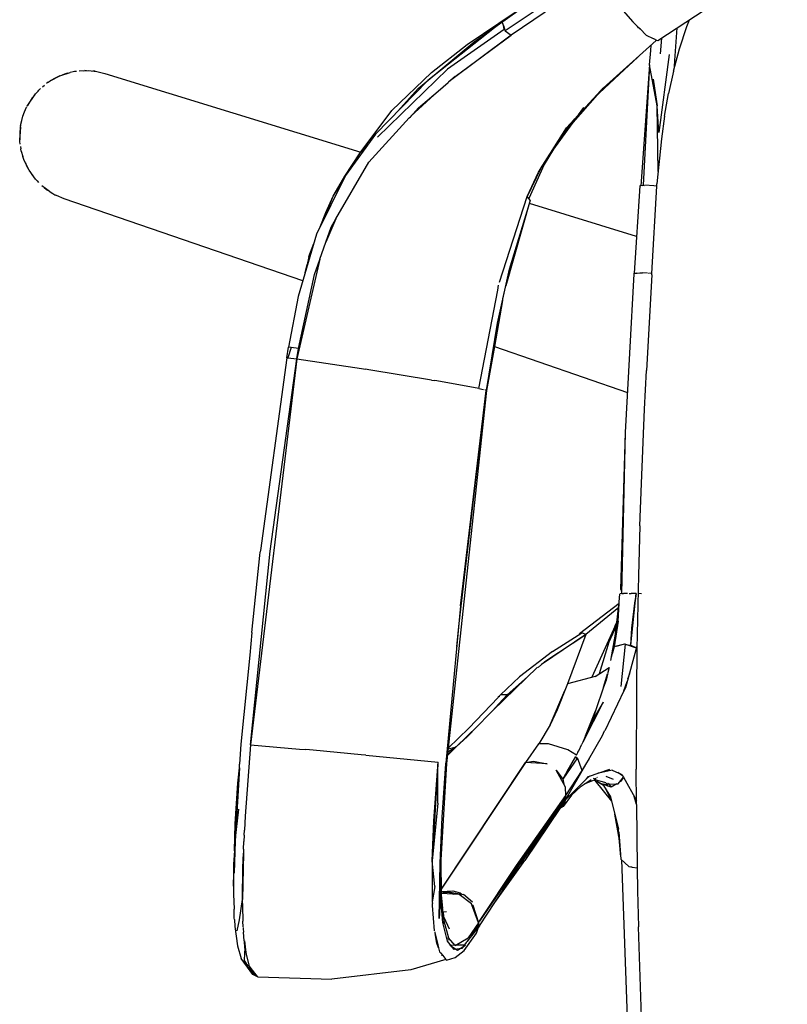
# Model space of a CAD drawing. Units: millimetres. Extents: x 20 to 6890, y -26 to 713.
# Drawn here: x 3546 to 3721, y 224 to 449 of the extents above; entities that cross this region are included whole.
import ezdxf
from ezdxf.enums import TextEntityAlignment as Align

# ---------------------------------------------------------------- set-up
doc = ezdxf.new("R2010")
doc.units = ezdxf.units.MM
doc.layers.get('0').update_dxf_attribs({"color": 252})
doc.layers.add('PRODUCT CODE', color=8, linetype='Continuous')
doc.layers.add('SEATING', color=7, linetype='Continuous')
doc.styles.add('arial', font='arial.ttf')

# ---------------------------------------------------------------- blocks, each defined once
blk = doc.blocks.new('GC7E1')
at = {"layer": 'SEATING'}
for p, q in [((-212.25, 387.49), (-182.73, 406.88)), ((-231.98, 399.81), (-247.13, 389.73)), ((-226.64, 401.68), (-245.76, 388.68)), ((-226.64, 401.68), (-217.95, 391.78)), ((-255.76, 386.56), (-241.35, 396.3)), ((-254.19, 387.2), (-241.35, 396.3)), ((-248.1, 391.52), (-264.77, 378.39)), ((-247.5, 390.92), (-247.75, 391.76)), ((-247.5, 390.92), (-247.53, 390.89)), ((-247.3, 389.97), (-247.5, 390.92)), ((-247.5, 390.92), (-247.17, 389.87)), ((-216.92, 390.72), (-217.95, 391.78)), ((-217.06, 390.87), (-217.08, 390.83)), ((-205.65, 390.65), (-205.05, 392.22)), ((-247.3, 389.97), (-260.23, 380.97)), ((-245.76, 388.68), (-259.87, 378.11)), ((-258.52, 379.27), (-245.76, 388.68)), ((-247.17, 389.87), (-247.3, 389.97)), ((-247.17, 389.87), (-247.13, 389.73)), ((-247.13, 389.73), (-245.76, 388.68)), ((-216.92, 390.72), (-216.96, 390.7)), ((-216.69, 390.39), (-216.92, 390.72)), ((-216.92, 390.72), (-216.33, 390.13)), ((-216.33, 390.13), (-216.69, 390.39)), ((-216.33, 390.13), (-214.95, 388.72)), ((-214.95, 388.72), (-213.32, 387.98)), ((-208.38, 382.94), (-207.86, 390.37)), ((-207.34, 385.61), (-205.65, 390.65)), ((-266.95, 376.53), (-254.19, 387.2)), ((-263.91, 380.21), (-255.76, 386.56)), ((-224.72, 376.62), (-212.61, 387.48)), ((-213.88, 385.19), (-213.76, 386.44)), ((-213.29, 387.96), (-212.55, 387.6)), ((-212.55, 387.6), (-212.61, 387.48)), ((-212.55, 387.6), (-212.25, 387.49)), ((-211.64, 384.42), (-211.39, 388.05)), ((-214.14, 381.97), (-213.88, 385.19)), ((-209.66, 384.31), (-212.06, 366.49)), ((-208.72, 380.52), (-207.34, 385.61)), ((-216.84, 383.68), (-221.03, 379.84)), ((-214.14, 381.97), (-216.14, 354.38)), ((-214.14, 381.97), (-215.65, 354.46)), ((-212.41, 372.56), (-214.14, 381.97)), ((-208.47, 381.45), (-208.38, 382.94)), ((-348.69, 379.44), (-346.33, 380.22)), ((-347.61, 379.85), (-348.17, 379.61)), ((-346.92, 380.02), (-347.61, 379.85)), ((-345.64, 380.33), (-346.33, 380.22)), ((-345.35, 380.42), (-345.64, 380.33)), ((-344.87, 380.46), (-345.35, 380.42)), ((-344.27, 380.56), (-342.19, 380.62)), ((-343.38, 380.58), (-343.02, 380.63)), ((-342.64, 380.6), (-343.02, 380.63)), ((-342.19, 380.62), (-340.28, 380.41)), ((-340.7, 380.48), (-341.19, 380.51)), ((-340.52, 380.44), (-340.7, 380.48)), ((-340.28, 380.41), (-338.42, 379.97)), ((-338.42, 379.97), (-280.01, 362.06)), ((-276.2, 365.42), (-260.23, 380.97)), ((-272.99, 371.53), (-263.91, 380.21)), ((-221.03, 379.84), (-226.82, 374.43)), ((-208.72, 380.52), (-209.84, 375.38)), ((-352.68, 376.95), (-352.18, 377.32)), ((-351.32, 377.96), (-351.74, 377.7)), ((-351.32, 377.96), (-350.89, 378.28)), ((-350.89, 378.28), (-348.69, 379.44)), ((-349.76, 378.93), (-350.89, 378.28)), ((-348.69, 379.44), (-349.76, 378.93)), ((-264.77, 378.39), (-276.69, 366.13)), ((-262.38, 375.96), (-260.13, 377.92)), ((-260.13, 377.92), (-259.99, 378.01)), ((-258.52, 379.27), (-259.99, 378.01)), ((-213.36, 378.69), (-212.41, 372.56)), ((-356.17, 372.5), (-354.26, 375.36)), ((-354.26, 375.36), (-353.67, 375.95)), ((-353.67, 375.95), (-353.5, 376.17)), ((-353.09, 376.53), (-353.5, 376.17)), ((-271.6, 371.37), (-266.95, 376.53)), ((-262.38, 375.96), (-268.59, 370.22)), ((-266.85, 372.12), (-262.38, 375.96)), ((-233.07, 367.58), (-225.29, 376.1)), ((-226.08, 375.12), (-231.63, 368.8)), ((-225.07, 376.27), (-225.29, 376.1)), ((-225.07, 376.27), (-224.72, 376.62)), ((-210.73, 370.22), (-209.84, 375.38)), ((-355.01, 374.39), (-356.07, 372.66)), ((-354.49, 375.02), (-355.01, 374.39)), ((-357.12, 370.25), (-356.77, 371.2)), ((-356.77, 371.2), (-356.28, 372.28)), ((-356.23, 372.4), (-356.28, 372.28)), ((-280.17, 361.84), (-272.99, 371.53)), ((-266.85, 372.12), (-268.7, 370.09)), ((-230.39, 370.52), (-229.18, 372.19)), ((-229.15, 372.23), (-229.18, 372.19)), ((-212.18, 357.65), (-212.41, 372.56)), ((-212.06, 366.49), (-212.41, 372.56)), ((-357.64, 368.1), (-357.4, 369.28)), ((-357.4, 369.28), (-357.12, 370.25)), ((-278.18, 359.76), (-268.97, 369.86)), ((-268.97, 369.86), (-268.7, 370.09)), ((-231.63, 368.8), (-236.88, 361.57)), ((-233.74, 366.41), (-231.21, 369.62)), ((-230.5, 370.4), (-231.63, 368.8)), ((-210.73, 370.22), (-211.45, 365.05)), ((-357.69, 367.69), (-357.85, 365.65)), ((-357.81, 364.46), (-357.68, 367.87)), ((-357.66, 367.98), (-357.67, 367.94)), ((-357.64, 368.1), (-357.66, 367.98)), ((-276.69, 366.13), (-283.56, 356.68)), ((-239.49, 357.46), (-233.07, 367.58)), ((-233.74, 366.41), (-235.03, 364.49)), ((-357.85, 365.65), (-357.79, 364.87)), ((-357.72, 363.87), (-357.81, 364.46)), ((-280.01, 362.06), (-278.27, 363.96)), ((-211.45, 365.05), (-212.46, 354.77)), ((-357.68, 363.32), (-357.56, 362.81)), ((-357.48, 362.25), (-357.56, 362.81)), ((-357.48, 362.25), (-357.15, 361.05)), ((-283.71, 356.57), (-280.17, 361.84)), ((-282.41, 358.26), (-280.17, 361.84)), ((-236.08, 362.68), (-238.23, 359.24)), ((-356.82, 360.12), (-357.15, 361.05)), ((-355.72, 357.89), (-356.82, 360.12)), ((-356.54, 359.56), (-356.27, 358.89)), ((-285.72, 346.78), (-278.18, 359.76)), ((-239.03, 358.2), (-236.88, 361.57)), ((-356.27, 358.89), (-355.96, 358.37)), ((-354.28, 355.87), (-355.72, 357.89)), ((-355.4, 357.43), (-355.07, 356.89)), ((-239.03, 358.2), (-242.1, 351.91)), ((-242.1, 351.91), (-239.49, 357.46)), ((-238.23, 359.24), (-241.69, 351.42)), ((-354.28, 355.87), (-353.88, 355.46)), ((-353.88, 355.46), (-353.57, 355.1)), ((-283.56, 356.68), (-290.13, 343.29)), ((-286.33, 351.98), (-283.71, 356.57)), ((-286.33, 351.98), (-284.16, 355.46)), ((-351.15, 353.09), (-352.81, 354.37)), ((-352.24, 353.93), (-351.82, 353.56)), ((-351.82, 353.56), (-351.5, 353.36)), ((-351.15, 353.09), (-350.28, 352.58)), ((-216.39, 354.36), (-217.68, 334.45)), ((-216.14, 354.38), (-216.39, 354.36)), ((-215.76, 354.41), (-216.14, 354.38)), ((-215.76, 354.41), (-215.65, 354.46)), ((-215.65, 354.46), (-215.37, 354.45)), ((-213.15, 354.37), (-215.2, 354.46)), ((-213.63, 334.36), (-212.46, 354.3)), ((-212.46, 354.3), (-213.15, 354.37)), ((-212.46, 354.3), (-212.46, 354.77)), ((-350.28, 352.58), (-349.85, 352.31)), ((-349.85, 352.31), (-349.68, 352.24)), ((-349.48, 352.13), (-349.68, 352.24)), ((-347.71, 351.39), (-349.48, 352.13)), ((-293.25, 332.68), (-347.71, 351.39)), ((-288.48, 346.65), (-286.33, 351.98)), ((-288.03, 348.29), (-286.33, 351.98)), ((-248.41, 332.4), (-242.1, 351.91)), ((-241.37, 351.04), (-246.94, 331.5)), ((-241.37, 351.04), (-242.1, 351.91)), ((-289.28, 345.03), (-288.03, 348.29)), ((-246.08, 335.36), (-241.58, 350.28)), ((-217.14, 342.79), (-241.58, 350.28)), ((-285.72, 346.78), (-288.01, 341.46)), ((-286.78, 344.94), (-285.72, 346.78)), ((-288.01, 341.46), (-286.78, 344.94)), ((-290.13, 343.29), (-294.3, 329.11)), ((-289.37, 337.6), (-288.01, 341.46)), ((-291.88, 338.23), (-290.75, 341.2)), ((-291.88, 338.23), (-290.91, 340.64)), ((-289.37, 337.6), (-294.59, 314.88)), ((-291.88, 338.23), (-292.29, 336.41)), ((-290.58, 334.13), (-289.38, 337.54)), ((-292.71, 334.53), (-292.29, 336.41)), ((-248.82, 323.01), (-246.08, 335.36)), ((-294.22, 317.23), (-290.58, 334.13)), ((-219.68, 298.08), (-217.64, 334.28)), ((-217.68, 334.45), (-217.03, 334.49)), ((-217.64, 334.28), (-217.68, 334.45)), ((-215.68, 334.48), (-217.64, 334.28)), ((-217.63, 334.45), (-217.64, 334.28)), ((-217.23, 334.33), (-217.22, 334.48)), ((-217.03, 334.49), (-215.86, 334.46)), ((-214.61, 334.43), (-215.68, 334.48)), ((-213.65, 334.01), (-214.86, 312.23)), ((-214.38, 334.43), (-214.25, 334.42)), ((-213.63, 334.36), (-214.06, 334.41)), ((-213.65, 334.01), (-213.63, 334.36)), ((-253.13, 308.15), (-248.77, 330.55)), ((-248.77, 330.55), (-248.61, 331.7)), ((-247.6, 328.55), (-246.94, 331.5)), ((-294.3, 329.11), (-296.5, 317.53)), ((-247.68, 328.17), (-249.54, 317.67)), ((-247.66, 328.23), (-247.6, 328.55)), ((-251.33, 307.65), (-248.82, 323.01)), ((-296.87, 315.13), (-296.5, 317.53)), ((-295.89, 317.49), (-296.65, 315.13)), ((-295.89, 317.49), (-296.5, 317.53)), ((-294.22, 317.23), (-295.89, 317.49)), ((-294.59, 314.88), (-294.22, 317.23)), ((-294.1, 317.01), (-294.25, 317.04)), ((-249.54, 317.67), (-251.33, 307.65)), ((-249.54, 317.67), (-219.16, 307.24)), ((-294.59, 314.88), (-305.21, 226.88)), ((-296.87, 315.13), (-302.94, 271.19)), ((-300.71, 270.99), (-294.59, 314.88)), ((-296.87, 315.13), (-296.65, 315.13)), ((-296.65, 315.13), (-294.59, 314.88)), ((-294.59, 314.88), (-279.87, 312.66)), ((-279.87, 312.66), (-278.96, 312.51)), ((-278.2, 312.4), (-278.96, 312.51)), ((-263.9, 310.05), (-278.2, 312.4)), ((-215.29, 303.39), (-214.86, 312.23)), ((-263.9, 310.05), (-263.18, 309.93)), ((-262.67, 309.84), (-263.18, 309.93)), ((-253.13, 308.15), (-262.67, 309.84)), ((-253.13, 308.15), (-252.01, 307.92)), ((-251.45, 307.73), (-251.7, 307.79)), ((-251.45, 307.65), (-251.45, 307.73)), ((-251.45, 307.69), (-251.33, 307.65)), ((-251.33, 307.65), (-260.47, 222.58)), ((-257.57, 254.51), (-251.45, 307.65)), ((-257.29, 258.51), (-251.45, 307.65)), ((-251.45, 307.65), (-251.33, 307.65)), ((-216.01, 286.44), (-215.29, 303.39)), ((-220.72, 262.31), (-219.68, 298.08)), ((-220.45, 261.33), (-219.68, 298.08)), ((-216.38, 276.77), (-216.01, 286.44)), ((-216.38, 276.77), (-216.71, 265.45)), ((-305.21, 226.88), (-300.71, 270.99)), ((-304.86, 252.49), (-303.06, 270.02)), ((-303.06, 270.02), (-302.98, 270.81)), ((-302.98, 270.81), (-302.97, 270.9)), ((-302.94, 271.19), (-302.97, 270.9)), ((-216.71, 265.45), (-217.05, 248.76)), ((-221.06, 259.38), (-220.94, 261.26)), ((-220.45, 261.33), (-220.84, 261.27)), ((-220.72, 262.31), (-220.45, 261.33)), ((-220.45, 261.33), (-220.08, 261.34)), ((-220, 261.35), (-220.08, 261.34)), ((-219.2, 261.36), (-220, 261.35)), ((-218.8, 261.37), (-218.35, 261.36)), ((-218.43, 249.56), (-217.22, 261.35)), ((-217.22, 261.35), (-218.35, 261.36)), ((-217.22, 261.35), (-217.47, 259.73)), ((-216.02, 261.31), (-216.61, 261.33)), ((-257.29, 258.51), (-260.61, 222.63)), ((-221.09, 259.11), (-230.12, 252.15)), ((-221.9, 252.06), (-221.06, 259.38)), ((-221.35, 255.04), (-221.09, 259.11)), ((-218.2, 253.43), (-217.47, 259.73)), ((-221.2, 258.19), (-228.68, 251.99)), ((-258.15, 249.3), (-257.57, 254.51)), ((-221.99, 254), (-227.31, 242.26)), ((-221.65, 254.24), (-222.63, 252.09)), ((-222.63, 252.09), (-221.99, 254)), ((-222.4, 252.78), (-221.63, 254.43)), ((-221.35, 255.04), (-222.25, 249.21)), ((-221.99, 254), (-221.59, 254.83)), ((-221.9, 252.06), (-221.35, 255.04)), ((-221.75, 254.17), (-221.65, 254.24)), ((-304.86, 252.49), (-305.35, 247.28)), ((-228.68, 251.99), (-238.79, 245.16)), ((-238.01, 245.85), (-228.68, 251.99)), ((-236.33, 248.14), (-229.59, 252.37)), ((-228.68, 251.99), (-232.85, 240.79)), ((-230.14, 252.03), (-230.12, 252.15)), ((-230.12, 252.15), (-229.97, 252.13)), ((-228.68, 251.99), (-229.59, 252.37)), ((-222.63, 252.09), (-223.45, 250.28)), ((-223.01, 246.07), (-221.9, 252.06)), ((-218.43, 249.56), (-218.2, 253.43)), ((-223.45, 250.28), (-225.66, 243.03)), ((-222.59, 247.8), (-222.01, 250.81)), ((-221.68, 249.35), (-222.25, 249.21)), ((-221.66, 249.38), (-221.68, 249.35)), ((-221.66, 249.38), (-220.12, 249.81)), ((-219.84, 249.77), (-221.66, 249.38)), ((-219.75, 249.79), (-220.72, 240.18)), ((-219.75, 249.79), (-219.84, 249.77)), ((-219.56, 249.73), (-219.75, 249.79)), ((-217.04, 249.31), (-219.67, 239.88)), ((-219.56, 249.73), (-218.43, 249.56)), ((-217.15, 248.9), (-219.56, 249.73)), ((-218.43, 249.56), (-217.14, 248.95)), ((-305.35, 247.28), (-307.39, 227.03)), ((-236.33, 248.14), (-243.84, 242.32)), ((-222.8, 246.95), (-222.64, 247.72)), ((-222.59, 247.8), (-222.64, 247.72)), ((-222.25, 249.21), (-222.59, 247.8)), ((-217.05, 248.76), (-217.15, 239.41)), ((-239.58, 244.48), (-238.79, 245.16)), ((-238.79, 245.16), (-238.01, 245.85)), ((-239.69, 244.56), (-249.99, 234.63)), ((-226.55, 242.46), (-223.39, 244.49)), ((-224.64, 240.01), (-223.74, 243.04)), ((-223.76, 242.99), (-224.09, 241.6)), ((-223.39, 244.49), (-223.74, 243.04)), ((-219.12, 241.88), (-218.65, 243.12)), ((-248.14, 238.21), (-243.84, 242.32)), ((-246.66, 238.22), (-241.98, 242.34)), ((-232.85, 240.79), (-235.22, 234.86)), ((-226.55, 242.46), (-232.85, 240.79)), ((-224.09, 241.6), (-224.64, 240.01)), ((-220.03, 239.14), (-219.27, 241.32)), ((-248.64, 236.09), (-246.66, 238.22)), ((-248.37, 237.99), (-248.14, 238.21)), ((-248.04, 238.21), (-248.14, 238.21)), ((-246.66, 238.22), (-248.04, 238.21)), ((-247.93, 238.29), (-246.66, 238.22)), ((-236.83, 231.41), (-233.48, 239.21)), ((-224.64, 240.01), (-226.42, 234.81)), ((-220.03, 239.14), (-224.36, 230.05)), ((-219.67, 239.88), (-220.03, 239.14)), ((-217.15, 239.41), (-217.21, 221.3)), ((-255.41, 230.66), (-248.73, 237.64)), ((-249.99, 234.63), (-248.64, 236.09)), ((-248.61, 237.76), (-248.73, 237.64)), ((-248.64, 236.09), (-248.63, 235.93)), ((-248.61, 237.83), (-248.37, 237.99)), ((-248.61, 237.76), (-248.42, 237.96)), ((-248.61, 237.76), (-248.61, 237.83)), ((-224.75, 236.6), (-229.39, 227.45)), ((-224.75, 236.6), (-227.36, 232.13)), ((-250.74, 233.83), (-253.39, 231.12)), ((-249.99, 234.63), (-250.74, 233.86)), ((-250.74, 233.83), (-250.74, 233.86)), ((-235.22, 234.86), (-236.83, 231.41)), ((-228.78, 228.86), (-226.49, 234.63)), ((-226.44, 234.79), (-227.36, 232.13)), ((-226.44, 234.79), (-226.42, 234.81)), ((-236.83, 231.41), (-239.44, 227.1)), ((-227.36, 232.13), (-228.78, 228.86)), ((-260.1, 226.07), (-255.41, 230.66)), ((-258.27, 226.35), (-253.39, 231.12)), ((-253.39, 231.12), (-255.78, 228.65)), ((-224.89, 228.98), (-224.4, 230.01)), ((-224.4, 230.01), (-224.36, 230.05)), ((-307.39, 227.03), (-307.67, 222.4)), ((-305.21, 226.88), (-306.4, 210.56)), ((-305.21, 226.88), (-293.99, 225.89)), ((-255.78, 228.65), (-258.27, 226.35)), ((-239.47, 227.06), (-242.48, 222.8)), ((-239.44, 227.1), (-239.47, 227.06)), ((-237.21, 227.09), (-239.44, 227.1)), ((-232.81, 225.69), (-237.21, 227.09)), ((-233.3, 214.27), (-224.89, 228.98)), ((-230.32, 225.5), (-229.6, 226.98)), ((-229.39, 227.45), (-229.6, 226.98)), ((-228.78, 228.86), (-229.39, 227.45)), ((-293.99, 225.89), (-292.56, 225.76)), ((-290.87, 225.61), (-292.56, 225.76)), ((-279.92, 224.57), (-290.87, 225.61)), ((-258.27, 226.35), (-260.28, 224.42)), ((-260.24, 224.75), (-259.84, 224.92)), ((-258.27, 226.35), (-260.19, 225.2)), ((-260.12, 225.9), (-258.27, 226.35)), ((-259.84, 224.92), (-258.27, 226.35)), ((-230.8, 224.51), (-232.81, 225.69)), ((-230.8, 224.51), (-230.52, 225.11)), ((-230.52, 225.11), (-230.5, 225.15)), ((-230.5, 225.15), (-230.32, 225.5)), ((-307.68, 222.06), (-307.67, 222.4)), ((-278.87, 224.47), (-279.92, 224.57)), ((-278.87, 224.47), (-262.4, 222.89)), ((-262.43, 222.44), (-263.75, 200.37)), ((-263.37, 209.5), (-262.4, 222.89)), ((-262.44, 213.57), (-262.43, 222.44)), ((-262.43, 222.44), (-262.4, 222.44)), ((-260.47, 222.58), (-261.77, 200.6)), ((-261.69, 193.87), (-242.48, 222.8)), ((-242.48, 222.8), (-261.69, 193.89)), ((-261.5, 210.33), (-260.63, 222.5)), ((-260.63, 222.5), (-260.61, 222.63)), ((-260.63, 222.5), (-260.47, 222.58)), ((-260.47, 222.58), (-260.62, 222.57)), ((-242.48, 222.8), (-240.61, 223.09)), ((-237.52, 222.5), (-242.48, 222.8)), ((-240.61, 223.09), (-237.52, 222.5)), ((-230.62, 223.86), (-233.97, 219.03)), ((-232.98, 220.74), (-230.98, 224.18)), ((-230.98, 224.18), (-230.75, 223.67)), ((-230.84, 224.45), (-230.8, 224.51)), ((-229.54, 220.95), (-230.62, 223.86)), ((-229.54, 220.95), (-227.87, 223.76)), ((-307.71, 221.6), (-308.7, 204.88)), ((-308.07, 218.11), (-307.71, 221.6)), ((-307.71, 221.6), (-307.69, 222.02)), ((-307.69, 222.02), (-307.68, 222.06)), ((-233.37, 217.15), (-235.43, 221.09)), ((-235.43, 221.09), (-233.97, 219.03)), ((-233.97, 219.03), (-232.98, 220.74)), ((-233.25, 215.31), (-229.54, 220.95)), ((-232.98, 220.74), (-232.73, 220.82)), ((-229.6, 220.85), (-229.54, 220.85)), ((-228.05, 219.62), (-223.2, 221.3)), ((-225.06, 220.55), (-225.94, 220.35)), ((-225.13, 220.64), (-225.06, 220.55)), ((-222.69, 221.08), (-225.06, 220.55)), ((-222.69, 221.08), (-222.63, 221.11)), ((-222.69, 221.08), (-220.51, 220.1)), ((-220.32, 219.78), (-221.4, 220.5)), ((-220.51, 220.1), (-220.32, 219.78)), ((-217.14, 213.27), (-217.21, 221.3)), ((-308.66, 208.83), (-308.07, 218.11)), ((-234.46, 219.72), (-234.4, 219.11)), ((-233.97, 219.03), (-233.74, 217.86)), ((-233.23, 214.38), (-228.76, 218.89)), ((-229.76, 217.4), (-227.44, 218.97)), ((-226.65, 218.86), (-229.11, 217.84)), ((-228.57, 219.09), (-228.76, 218.89)), ((-228.57, 219.09), (-228.53, 219.1)), ((-227.85, 219.69), (-228.53, 219.1)), ((-228.53, 219.1), (-228.05, 219.62)), ((-227.82, 219.7), (-227.76, 219.77)), ((-226.46, 219.01), (-226.97, 219.13)), ((-226.76, 218.81), (-224.87, 217.84)), ((-224.09, 218.18), (-226.65, 218.86)), ((-226.61, 218.74), (-222.84, 213.98)), ((-226.56, 219.27), (-226.35, 219.09)), ((-224.68, 217.54), (-226.15, 218.5)), ((-226.02, 219.34), (-226.11, 219.43)), ((-224.87, 217.84), (-221.69, 217.91)), ((-224.55, 217.73), (-224.65, 217.93)), ((-224.13, 219.67), (-222.43, 219)), ((-223.96, 218.17), (-223.7, 217.44)), ((-222.84, 217.19), (-223.5, 218.12)), ((-221.63, 217.94), (-222.88, 217.17)), ((-221.63, 217.94), (-221.35, 217.91)), ((-221.35, 217.91), (-221.03, 218.32)), ((-221.03, 218.32), (-220.13, 219.43)), ((-220.69, 218.52), (-221.03, 218.32)), ((-220.13, 219.43), (-220.69, 218.52)), ((-220.32, 219.78), (-220.13, 219.43)), ((-220.13, 219.43), (-217.15, 214.15)), ((-233.25, 215.31), (-233.37, 217.15)), ((-229.76, 217.4), (-231.97, 215.36)), ((-222.88, 217.17), (-224.87, 217.84)), ((-224.74, 217.64), (-224.68, 217.54)), ((-224.68, 217.54), (-224.08, 216.57)), ((-224.08, 216.57), (-223.1, 215.01)), ((-222.96, 214.45), (-224.08, 216.57)), ((-262.44, 213.57), (-263.75, 200.37)), ((-244.54, 199.31), (-233.25, 215.31)), ((-233.41, 214.14), (-243.64, 199.63)), ((-233.4, 215.09), (-235.51, 212.01)), ((-235.43, 212.02), (-233.4, 215.09)), ((-233.31, 214.73), (-235.25, 212.04)), ((-235.25, 212.04), (-233.3, 214.27)), ((-233.41, 214.14), (-234.63, 212.31)), ((-231.97, 215.36), (-233.89, 212.81)), ((-233.3, 214.27), (-233.89, 212.81)), ((-233.31, 214.73), (-233.4, 215.09)), ((-232.68, 215.35), (-233.31, 214.73)), ((-223.1, 215.01), (-221.24, 207.6)), ((-217.14, 213.27), (-217.65, 215.04)), ((-308.7, 204.88), (-307.83, 212.19)), ((-235.51, 212.01), (-252.93, 186.62)), ((-249.45, 190.86), (-235.43, 212.02)), ((-234.63, 212.31), (-242.64, 200.45)), ((-235.25, 212.04), (-241.54, 202.8)), ((-235.43, 212.02), (-235.25, 212.04)), ((-233.89, 212.81), (-234.63, 212.31)), ((-217.14, 213.27), (-217.01, 198.8)), ((-306.4, 210.56), (-306.56, 207.38)), ((-263.75, 200.37), (-263.37, 209.5)), ((-261.93, 199.88), (-261.5, 210.33)), ((-221.05, 205.06), (-222.1, 211.04)), ((-308.86, 202.66), (-308.66, 208.83)), ((-306.63, 206.27), (-306.56, 207.38)), ((-221.24, 207.36), (-221.24, 207.6)), ((-221.19, 206.9), (-221.24, 207.36)), ((-221.19, 206.9), (-220.72, 200.77)), ((-308.7, 204.88), (-308.94, 197.57)), ((-308.7, 204.88), (-308.86, 202.66)), ((-306.79, 203.01), (-306.69, 204.8)), ((-306.63, 206.27), (-306.69, 204.8)), ((-221.14, 205.59), (-220.81, 201.33)), ((-308.86, 202.66), (-309.04, 199.59)), ((-306.8, 202.13), (-307.04, 191.56)), ((-306.93, 198.9), (-306.8, 202.13)), ((-306.79, 203.01), (-306.8, 202.13)), ((-263.75, 200.37), (-263.73, 191.03)), ((-263.13, 194.53), (-263.75, 200.37)), ((-262.17, 187.23), (-261.93, 199.88)), ((-261.85, 192.62), (-261.93, 199.88)), ((-261.77, 200.6), (-261.68, 192.66)), ((-249.45, 190.86), (-242.64, 200.45)), ((-220.78, 201.55), (-220.81, 201.33)), ((-220.72, 200.77), (-218.92, 199.09)), ((-220.53, 200.59), (-218.65, 148.06)), ((-309.04, 199.59), (-309.1, 192.78)), ((-307.04, 191.56), (-306.93, 198.9)), ((-252.93, 186.62), (-244.54, 199.31)), ((-218.92, 199.09), (-218.43, 199.04)), ((-218.37, 198.92), (-218.43, 199.04)), ((-218.43, 199.04), (-218.09, 198.96)), ((-218.09, 198.96), (-218.37, 198.92)), ((-218.09, 198.96), (-217.01, 198.8)), ((-217.01, 198.8), (-216.96, 198.81)), ((-217.01, 198.8), (-216.88, 193.51)), ((-309.1, 195.21), (-309.07, 196.03)), ((-309.08, 194.63), (-309.1, 195.21)), ((-263.13, 194.53), (-263.73, 191.03)), ((-261.69, 193.4), (-259.01, 193.54)), ((-259.65, 193.21), (-261.69, 193.36)), ((-259.34, 193.03), (-261.69, 193.36)), ((-261.69, 193.05), (-259.65, 193.21)), ((-259.65, 193.21), (-256.57, 192.67)), ((-259.65, 193.21), (-258.88, 192.77)), ((-259.01, 193.54), (-257.36, 193.06)), ((-216.88, 193.51), (-216.69, 185.31)), ((-309.1, 192.78), (-308.95, 189.35)), ((-307.72, 186.96), (-307.04, 191.56)), ((-307.02, 190.66), (-307.04, 191.56)), ((-263.73, 191.03), (-263.7, 190.66)), ((-261.85, 192.62), (-262.17, 187.23)), ((-261.85, 192.62), (-261.1, 186.73)), ((-261.29, 186.29), (-261.85, 192.62)), ((-257.6, 192.68), (-261.68, 192.96)), ((-261.68, 192.66), (-261.37, 189.5)), ((-254.78, 190.58), (-257.6, 192.68)), ((-257.36, 193.06), (-256.92, 192.73)), ((-254.54, 190.96), (-256.57, 192.67)), ((-308.9, 187.27), (-308.95, 189.35)), ((-307.02, 190.66), (-307.03, 190.06)), ((-307.03, 190.06), (-306.92, 186.6)), ((-263.69, 190.2), (-263.7, 190.66)), ((-263.21, 184.44), (-263.69, 190.2)), ((-261.11, 187.55), (-261.37, 189.5)), ((-260.49, 188.76), (-261.26, 188.64)), ((-254.69, 190.34), (-254.78, 190.58)), ((-254.69, 190.34), (-254.51, 190.24)), ((-253.17, 186.24), (-254.69, 190.34)), ((-254.51, 190.24), (-253.17, 186.24)), ((-252.98, 185.56), (-249.45, 190.86)), ((-308.85, 187.01), (-308.9, 187.27)), ((-308.85, 187.01), (-308.78, 185.43)), ((-308.21, 184.41), (-307.72, 186.96)), ((-306.89, 185.36), (-306.92, 186.6)), ((-263.5, 187.95), (-263.47, 187.94)), ((-260.93, 186.09), (-261.31, 186.55)), ((-261.26, 188.64), (-261.1, 186.73)), ((-261.11, 187.55), (-259.89, 184.86)), ((-261.1, 186.73), (-260.04, 182.83)), ((-253.17, 186.24), (-252.93, 186.62)), ((-308.78, 185.43), (-308.18, 181.03)), ((-306.88, 185.18), (-306.87, 184.9)), ((-306.87, 184.9), (-306.78, 184.14)), ((-263.17, 184.21), (-263.15, 184.05)), ((-260.22, 182.09), (-261.29, 186.29)), ((-253.17, 186.24), (-255.5, 182.82)), ((-253.16, 185.28), (-254.75, 183.27)), ((-253.16, 185.37), (-254.64, 183.57)), ((-253.31, 185.52), (-254.6, 183.62)), ((-253.16, 185.28), (-254.6, 183.62)), ((-253.64, 183.92), (-253.16, 185.28)), ((-253.16, 185.73), (-253.31, 185.52)), ((-253.17, 186.24), (-253.16, 185.28)), ((-252.98, 185.56), (-253.16, 185.28)), ((-215.42, 149.35), (-216.69, 185.31)), ((-306.61, 182.17), (-306.78, 184.14)), ((-306.56, 182.13), (-306.61, 182.17)), ((-306.46, 180.51), (-306.56, 182.13)), ((-306.56, 182.13), (-306.34, 180.08)), ((-263.15, 184.05), (-262.63, 181.91)), ((-262.69, 181.58), (-263.09, 183.78)), ((-262.74, 182.35), (-262.83, 182.33)), ((-262.75, 181.9), (-262.63, 181.91)), ((-262.63, 181.91), (-262.29, 180.51)), ((-259.96, 182.74), (-260.37, 182.68)), ((-260.28, 182.33), (-259.7, 182.44)), ((-258.7, 180.16), (-260.22, 182.09)), ((-258.53, 181.11), (-260.04, 182.83)), ((-258.53, 181.11), (-255.5, 182.82)), ((-256.42, 179.96), (-253.64, 183.92)), ((-255.77, 181.99), (-255.97, 181.72)), ((-254.88, 183.19), (-255.77, 181.99)), ((-254.75, 183.27), (-255.73, 182.06)), ((-254.7, 183.47), (-255.09, 183.42)), ((-254.88, 183.19), (-254.7, 183.47)), ((-254.88, 183.19), (-254.75, 183.27)), ((-254.64, 183.57), (-254.7, 183.47)), ((-308.18, 181.03), (-307.35, 178.08)), ((-306.46, 180.51), (-306.63, 177.8)), ((-306.34, 180.08), (-306.46, 180.51)), ((-306.34, 180.08), (-306.22, 179.01)), ((-262.29, 180.51), (-262.69, 181.58)), ((-262.29, 180.51), (-262.07, 179.63)), ((-259.72, 181.12), (-257.99, 180.04)), ((-258.53, 181.11), (-259.46, 181.13)), ((-257, 180.41), (-258.7, 180.16)), ((-256.12, 181.15), (-258.49, 181.13)), ((-258.49, 178.35), (-256.42, 179.96)), ((-257.99, 180.04), (-256.12, 181.15)), ((-255.97, 181.72), (-257, 180.41)), ((-304.65, 174.48), (-307.35, 178.08)), ((-306.05, 176.82), (-306.63, 177.8)), ((-306.22, 179.01), (-305.53, 176.33)), ((-260.62, 177.87), (-268.64, 175.53)), ((-262.07, 179.63), (-261.86, 179.37)), ((-261.86, 179.37), (-261.35, 178.76)), ((-261.35, 178.76), (-261.63, 178.78)), ((-261.35, 178.76), (-260.62, 177.87)), ((-260.62, 177.87), (-260.51, 177.74)), ((-260.51, 177.74), (-258.49, 178.35)), ((-305.99, 176.77), (-306.05, 176.82)), ((-305.75, 176.33), (-305.99, 176.77)), ((-305.75, 176.33), (-305.63, 176.19)), ((-304.83, 174.91), (-305.63, 176.19)), ((-305.53, 176.33), (-305.09, 175.79)), ((-304.83, 174.91), (-305.09, 175.79)), ((-305.09, 175.79), (-303.64, 174.03)), ((-268.64, 175.53), (-286.67, 173.41)), ((-303.77, 173.98), (-304.83, 174.91)), ((-303.77, 173.98), (-304.65, 174.48)), ((-303.64, 174.03), (-303.77, 173.98)), ((-303.64, 174.03), (-303.55, 173.91)), ((-303.55, 173.91), (-286.67, 173.41))]:
    blk.add_line(p, q, dxfattribs=at)
at = {"layer": 'PRODUCT CODE', "style": 'arial'}
blk.add_attdef('GC7E1', text='', height=50, dxfattribs=at).set_placement((14.9, 199.58), align=Align.CENTER)

msp = doc.modelspace()

# ---------------------------------------------------------------- block references
msp.add_blockref('GC7E1', (3903.66, 56.35))

doc.saveas('drawing.dxf')
